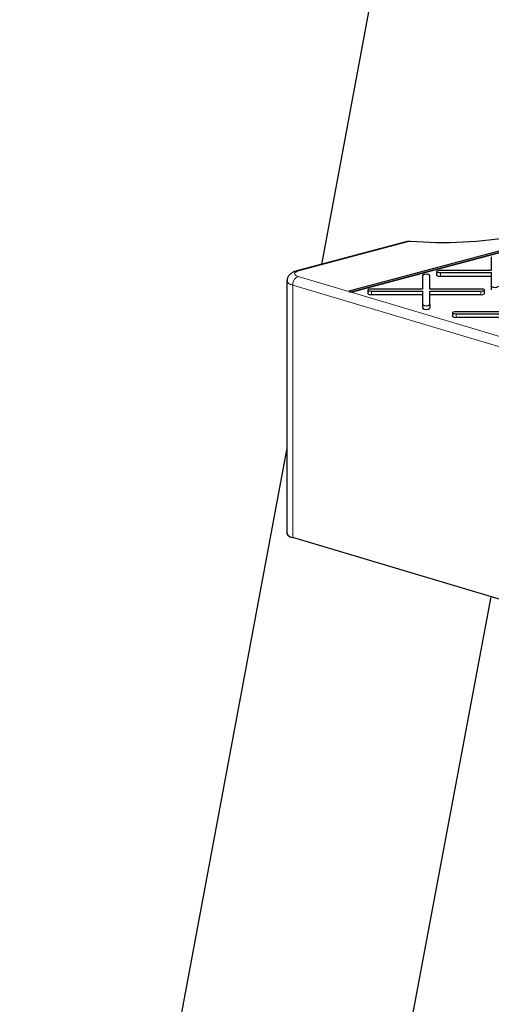
# Model space of a CAD drawing. Units: inches. Extents: x 0.5 to 17.3, y 0.1 to 10.6.
# Drawn here: x 10.7 to 10.8, y 8.3 to 8.6 of the extents above; entities that cross this region are included whole.
import ezdxf

# ---------------------------------------------------------------- set-up
doc = ezdxf.new("R2010")
doc.units = ezdxf.units.IN
doc.header["$MEASUREMENT"] = 0
doc.linetypes.add('PHANTOM', pattern=[0.49999999999999994, 0.25, -0.05, 0.05, -0.05, 0.05, -0.05])

msp = doc.modelspace()

# ---------------------------------------------------------------- linework, layer by layer
at = {"color": 7, "linetype": 'Continuous', "lineweight": 25}
for p, q in [((10.8431008873629, 8.872499810042424), (10.77346119373806, 8.499726430873276)), ((10.87099976354557, 8.51693181867491), (10.78064801052771, 8.492725585485916)), ((10.78124199286696, 8.492548000683538), (10.87166261340242, 8.51677268424161)), ((10.78124199286696, 8.492453914389513), (10.87166261340242, 8.516678597947587)), ((10.79582737468758, 8.505718577937696), (10.76709278541295, 8.49802026390018)), ((10.81773387874988, 8.501663447501016), (10.81773387874988, 8.498111286072294)), ((10.80349858203949, 8.497849654185707), (10.80349858203949, 8.496908791245462)), ((10.81773387874988, 8.498111286072294), (10.80447514453949, 8.498111286072294)), ((10.80447514453949, 8.497588022299118), (10.81773387874988, 8.497588022299118)), ((10.81773387874988, 8.497588022299118), (10.81773387874988, 8.494035860870396)), ((10.76450098508854, 8.49539366530826), (10.76450098508854, 8.429533259491109)), ((10.79977999563381, 8.496853403790304), (10.79977999563381, 8.493301242361582)), ((10.80173312063381, 8.493301242361582), (10.80173312063381, 8.496853403790304)), ((10.80447514453949, 8.496647159358872), (10.81773387874988, 8.496647159358874)), ((10.78064801052771, 8.492725585485916), (10.78064801052771, 8.49263149919189)), ((10.78124199286696, 8.492548000683538), (10.78124199286696, 8.492453914389513)), ((10.78554469892343, 8.493039610474993), (10.78554469892343, 8.49209874753475)), ((10.79977999563381, 8.493301242361582), (10.78652126142343, 8.493301242361582)), ((10.78652126142343, 8.492777978588405), (10.79977999563381, 8.492777978588405)), ((10.79977999563381, 8.492777978588405), (10.79977999563381, 8.489225817159683)), ((10.81499185484419, 8.493301242361582), (10.80173312063381, 8.493301242361582)), ((10.80173312063381, 8.492777978588405), (10.81499185484419, 8.492777978588405)), ((10.80173312063381, 8.489225817159683), (10.80173312063381, 8.492777978588405)), ((10.81596841734419, 8.49209874753475), (10.81596841734419, 8.493039610474993)), ((10.81773387874988, 8.494035860870396), (10.81773387874988, 8.493094997930152)), ((10.78652126142343, 8.49183711564816), (10.79977999563381, 8.49183711564816)), ((10.80173312063381, 8.49183711564816), (10.81499185484419, 8.49183711564816)), ((10.79977999563381, 8.489225817159683), (10.79977999563381, 8.48828495421944)), ((10.80173312063381, 8.489225817159683), (10.80173312063381, 8.48828495421944)), ((10.80764178583551, 8.487119556677193), (10.80764178583551, 8.48617869373695)), ((10.82187708254589, 8.487381188563782), (10.80861834833551, 8.487381188563782)), ((10.80861834833551, 8.486857924790606), (10.82187708254589, 8.486857924790606)), ((10.80861834833551, 8.48591706185036), (10.82187708254589, 8.48591706185036)), ((10.76450098508854, 8.45176345053142), (10.6948612914637, 8.078990071362272)), ((10.95231119506503, 8.372782595311143), (10.76599667736388, 8.42848564339779)), ((10.75782251142526, 8.092688189775908), (10.81766853116782, 8.413037143771026))]:
    msp.add_line(p, q, dxfattribs=at)
at = {"color": 8, "linetype": 'PHANTOM', "lineweight": 18}
for p, q in [((10.79662108338599, 8.505790942639592), (10.76759822422453, 8.498015397913475)), ((10.80447514453949, 8.497588022299118), (10.80447514453949, 8.496647159358872)), ((10.7674512382721, 8.49657698045987), (10.78064801052771, 8.49263149919189)), ((10.95231119506503, 8.438643001128293), (10.76599667736388, 8.494346049214942)), ((10.76599667736388, 8.494346049214942), (10.76599667736388, 8.42848564339779)), ((10.78124199286696, 8.492453914389513), (10.95376575597325, 8.440873932373224)), ((10.78652126142343, 8.492777978588405), (10.78652126142343, 8.49183711564816)), ((10.81499185484419, 8.492777978588405), (10.81499185484419, 8.49183711564816)), ((10.80861834833551, 8.486857924790606), (10.80861834833551, 8.48591706185036))]:
    msp.add_line(p, q, dxfattribs=at)
at = {"color": 8, "linetype": 'PHANTOM', "lineweight": 18, "flags": 128}
for points in [[(10.76759822422453, 8.498015397913475), (10.76712735734038, 8.497862751101767), (10.76677224999258, 8.497689073528102), (10.76654561700545, 8.497500583818617), (10.7664555731044, 8.497304030956562), (10.76650534236345, 8.497106452631028), (10.76669314276547, 8.496914923248424), (10.76701225000825, 8.496736300629252), (10.7674512382721, 8.49657698045987)], [(10.76759822422453, 8.498015397913475), (10.76732879123695, 8.498051425153433), (10.76709238913118, 8.49802015763579)]]:
    msp.add_lwpolyline(points, dxfattribs=at)
at = {"color": 7, "linetype": 'Continuous', "lineweight": 25, "flags": 128}
for points in [[(10.80447514453949, 8.498111286072294), (10.80410143025007, 8.498091370530776), (10.80378461057349, 8.498034655866888), (10.80357291843353, 8.497949776374082), (10.80349858203949, 8.497849654185707), (10.80357291843353, 8.49774953199733), (10.80378461057349, 8.497664652504525), (10.80410143025007, 8.497607937840634), (10.80447514453949, 8.497588022299118)], [(10.78652126142343, 8.493301242361582), (10.78614754713401, 8.493281326820066), (10.78583072745742, 8.493224612156174), (10.78561903531746, 8.493139732663371), (10.78554469892343, 8.493039610474993), (10.78561903531746, 8.492939488286618), (10.78583072745742, 8.492854608793811), (10.78614754713401, 8.492797894129923), (10.78652126142343, 8.492777978588405)], [(10.81499185484419, 8.492777978588405), (10.81536556913361, 8.492797894129923), (10.8156823888102, 8.492854608793811), (10.81589408095016, 8.492939488286618), (10.81596841734419, 8.493039610474993), (10.81589408095016, 8.49313973266337), (10.8156823888102, 8.493224612156174), (10.81536556913361, 8.493281326820066), (10.81499185484419, 8.493301242361582)], [(10.80861834833551, 8.487381188563782), (10.80824463404609, 8.487361273022264), (10.8079278143695, 8.487304558358375), (10.80771612222954, 8.48721967886557), (10.80764178583551, 8.487119556677193), (10.80771612222954, 8.487019434488818), (10.8079278143695, 8.486934554996013), (10.80824463404609, 8.486877840332122), (10.80861834833551, 8.486857924790606)]]:
    msp.add_lwpolyline(points, dxfattribs=at)
at = {"color": 8, "linetype": 'PHANTOM', "lineweight": 18}
for centre, radius, start, end in [((10.76609282875467, 8.49607184316139), 0.001728470374508271, 202.9360109076257, 266.8111029192013), ((10.76826095632338, 8.494459396127107), 0.002267114185244497, 110.9257635609336, 182.8657613790362)]:
    msp.add_arc(centre, radius, start, end, dxfattribs=at)
at = {"color": 7, "linetype": 'Continuous', "lineweight": 25}
for centre, radius, start, end in [((10.80075655813381, 8.495492001468646), 0.001675437434769002, 54.34733074350656, 125.6526692565922), ((10.80424852743298, 8.497754658203691), 0.001130446373889768, 228.4398130954403, 281.564264756514), ((10.78387922494555, 8.502451128351767), 0.01024826476285521, 251.621448406704, 255.0880406643657), ((10.78387922494555, 8.502357042057746), 0.01024826476285864, 251.6214484067103, 255.0880406643708), ((10.81871044124987, 8.495397263192057), 0.00167543743477148, 234.3473307436769, 305.6526692566069), ((10.78629464431692, 8.492944614492972), 0.001130446373882864, 228.4398130952014, 281.5642647564098), ((10.81521847195071, 8.492944614492965), 0.001130446373875846, 258.4357352433432, 311.5601869049044), ((10.80075655813381, 8.490587219481347), 0.001675437434773332, 234.3473307436136, 305.6526692564868), ((10.80075655813381, 8.4896463565411), 0.001675437434770445, 234.3473307435428, 305.6526692565575), ((10.80839173122899, 8.487024560695165), 0.001130446373876368, 228.4398130950299, 281.5642647565702), ((10.76609628757716, 8.430219373596156), 0.001736589357135456, 203.2717673971585, 266.7117274815722)]:
    msp.add_arc(centre, radius, start, end, dxfattribs=at)
msp.add_ellipse((10.80624460499586, 8.51354923750983), major_axis=(0.03021556003260884, 0.0003021919915262573), ratio=0.2677252737731007, start_param=4.38557064506537, end_param=6.230442935913185, dxfattribs=at)
for points, knots in [([(10.79583625842148, 8.505686116413248), (10.79596618812255, 8.505729282028808), (10.79622039969922, 8.505813736923255), (10.79648951513873, 8.50579842735646), (10.79662108338599, 8.505790942639592)], [0, 0, 0, 0, 0.5111085135265766, 1, 1, 1, 1]), ([(10.76709278541295, 8.49802026390018), (10.76689243022514, 8.497961006527353), (10.76637182204731, 8.497807030614737), (10.76570323204244, 8.497484963591786), (10.76505832378728, 8.496943360152809), (10.76459538106857, 8.496246423991337), (10.76454124379023, 8.495685158865866), (10.76451508102447, 8.49541391789373)], [0, 0, 0, 0, 0.1627160093248076, 0.4228055486994916, 0.6165180473611904, 0.8146757870582659, 1, 1, 1, 1])]:
    msp.add_open_spline(points, degree=3, knots=knots, dxfattribs=at)

doc.saveas('drawing.dxf')
